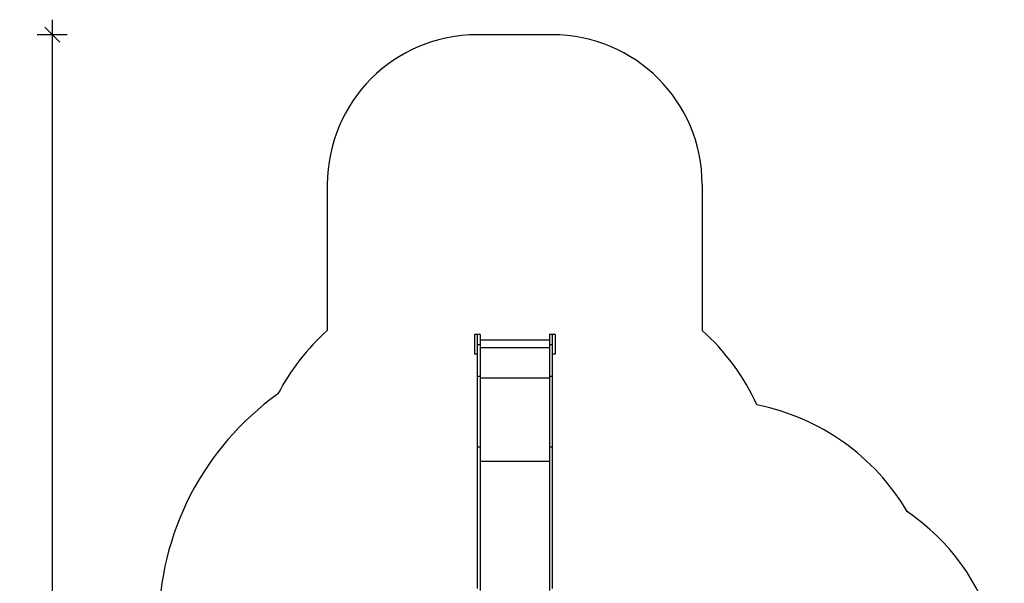
# Model space of a CAD drawing. Units: millimetres. Extents: x 21488 to 44110, y 26728 to 45739.
# Drawn here: x 29282 to 35848, y 34149 to 37910 of the extents above; entities that cross this region are included whole.
import ezdxf

# ---------------------------------------------------------------- set-up
doc = ezdxf.new("R2010")
doc.units = ezdxf.units.MM
doc.header["$PDSIZE"] = -1
doc.layers.get('0').update_dxf_attribs({"color": 1})
for name, color, linetype in [('SAFETY_AREA', 3, 'Continuous'), ('TIPTAP', 6, 'Continuous'), ('TIPTAP_DIM', 9, 'Continuous')]:
    doc.layers.add(name, color=color, linetype=linetype)
doc.styles.get("Standard").update_dxf_attribs({"font": 'arial.ttf'})
doc.dimstyles.new('0000000028386F98', dxfattribs={"dimscale": 100, "dimtxt": 1, "dimasz": 1, "dimexe": 1, "dimexo": 1, "dimgap": 1, "dimtad": 1, "dimdec": 0, "dimtxsty": 'Standard', "dimblk": 'OBLIQUE', "dimcen": 2.5, "dimdle": 1, "dimadec": 0, "dimazin": 0, "dimtfac": 1, "dimtdec": 0, "dimtmove": 0, "dimatfit": 3, "dimldrblk": 'OBLIQUE', "dimfxl": 0, "dimarcsym": 0})

# ---------------------------------------------------------------- blocks, each defined once
blk = doc.blocks.new('MM116P_top')
at = {"layer": 'SAFETY_AREA'}
for p, q in [((-183, 5430.3), (-683, 5430.3)), ((-1683, 4430.3), (-1683, 3456.3)), ((817, 4430.3), (817, 3456.3))]:
    blk.add_line(p, q, dxfattribs=at)
for centre, radius, start, end in [((-683, 4430.3), 1000, 90, 180), ((-183, 4430.3), 1000, 0, 90), ((-683, 2338.3), 1500, 131.81031, 152.37211), ((-183, 2338.3), 1500, 24.4728, 48.18969), ((-907, 1488.2), 1900, 125.56045, 180), ((891, 1488.2), 1500, 30.47157, 78.80446), ((891, 1488.2), 1500, 30.47157, 78.80446), ((1332, 1014.2), 1500, 338.85439, 55.39741)]:
    blk.add_arc(centre, radius, start, end, dxfattribs=at)
at = {"layer": 'TIPTAP'}
for p, q in [((-683, 3430.3), (-702, 3429.6)), ((-702, 3429.6), (-702, 3299.6)), ((-664, 3430.3), (-683, 3430.3)), ((-683, 3430.3), (-683, 3361)), ((-664, 3430.3), (-664, 3361)), ((-183, 3430.3), (-202, 3430.3)), ((-202, 3430.3), (-202, 3361)), ((-164, 3429.6), (-183, 3430.3)), ((-183, 3430.3), (-183, 3361)), ((-164, 3429.6), (-164, 3299.6)), ((-664, 3361), (-683, 3361)), ((-683, 3361), (-683, 3150.2)), ((-202, 3392.4), (-664, 3392.4)), ((-664, 3361), (-664, 3150.2)), ((-183, 3361), (-202, 3361)), ((-202, 3361), (-202, 3150.2)), ((-183, 3361), (-183, 3150.2)), ((-683, 3299.6), (-702, 3299.6)), ((-202, 3339.7), (-664, 3339.7)), ((-164, 3299.6), (-183, 3299.6)), ((-664, 3150.2), (-683, 3150.2)), ((-683, 3150.2), (-683, 2678.1)), ((-664, 3150.2), (-664, 2678.1)), ((-202, 3139), (-664, 3139)), ((-183, 3150.2), (-202, 3150.2)), ((-202, 3150.2), (-202, 2678.1)), ((-183, 3150.2), (-183, 2678.1)), ((-664, 2678.1), (-683, 2678.1)), ((-683, 2678.1), (-683, 1736)), ((-664, 2678.1), (-664, 1720.7)), ((-183, 2678.1), (-202, 2678.1)), ((-202, 2678.1), (-202, 1720.7)), ((-183, 2678.1), (-183, 1736)), ((-202, 2582.1), (-664, 2582.1))]:
    blk.add_line(p, q, dxfattribs=at)
blk = doc.blocks.new('_Oblique')
at = {"color": 0, "linetype": 'ByBlock', "lineweight": -2}
blk.add_line((-0.5, -0.5), (0.5, 0.5), dxfattribs=at)
blk = doc.blocks.new('*D15')
at = {"layer": 'Defpoints', "color": 0}
for p in [(32333.1, 37809.8), (29498.3, 27400.7), (33008.1, 27400.7)]:
    blk.add_point(p, dxfattribs=at)
at = {"layer": 'TIPTAP_DIM', "color": 0, "linetype": 'ByBlock', "lineweight": -2}
for p, q in [((29498.3, 37909.8), (29498.3, 27300.7)), ((29598.3, 37809.8), (29398.3, 37809.8)), ((29598.3, 27400.7), (29398.3, 27400.7))]:
    blk.add_line(p, q, dxfattribs=at)
at = {"layer": 'TIPTAP_DIM', "color": 0, "lineweight": -2, "xscale": 100, "yscale": 100, "zscale": 100}
for p, rotation in [((29498.3, 37809.8), 90), ((29498.3, 27400.7), 270)]:
    blk.add_blockref('_Oblique', p, dxfattribs=dict(at, rotation=rotation))
at = {"layer": 'TIPTAP_DIM', "color": 0, "insert": (29347.3, 32605.2), "char_height": 100, "attachment_point": 5, "rotation": 90}
blk.add_mtext('10409', dxfattribs=at)

msp = doc.modelspace()

# ---------------------------------------------------------------- block references
at = {"layer": 'TIPTAP_DIM'}
msp.add_blockref('MM116P_top', (33016.1, 32379.5), dxfattribs=at)

# ---------------------------------------------------------------- dimensions: what is measured, and where the dimension line sits
dim = msp.add_linear_dim(base=(29498.3, 27400.7), p1=(32333.1, 37809.8), p2=(33008.1, 27400.7), angle=90, dimstyle='0000000028386F98', dxfattribs=at)
dim.commit()
dim.dimension.update_dxf_attribs({"geometry": '*D15', "text_midpoint": (29347.3, 32605.2)})

doc.saveas('drawing.dxf')
